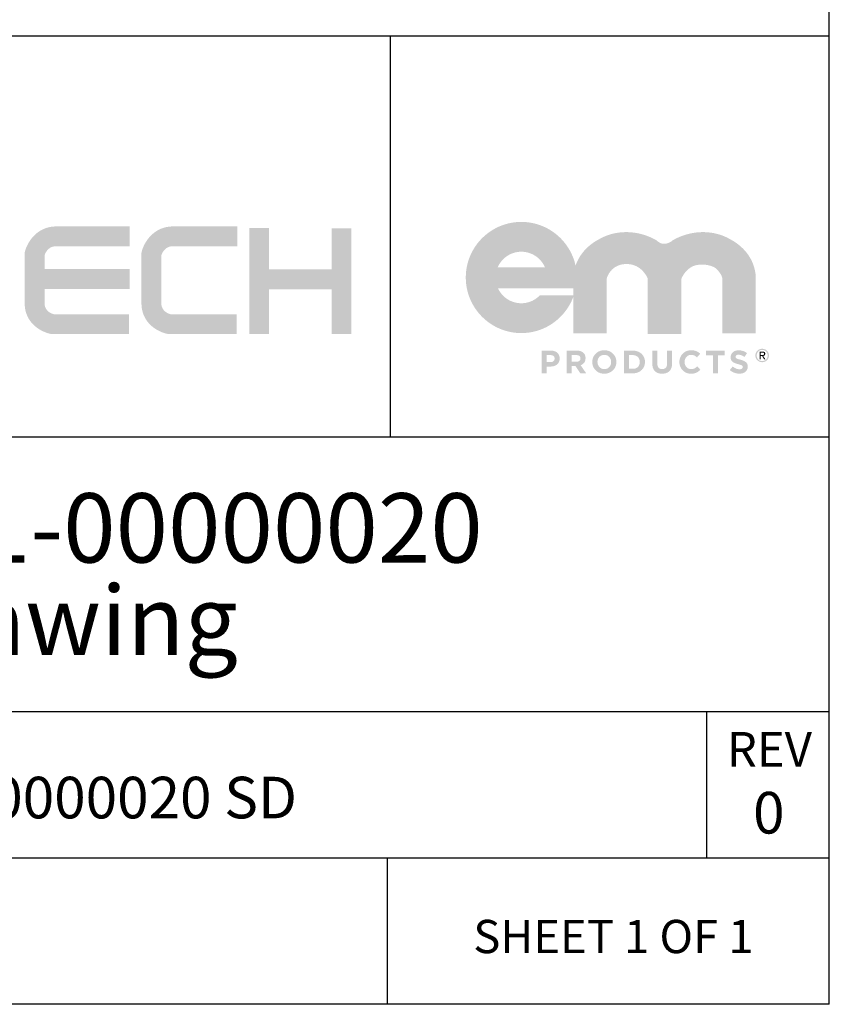
# Model space of a CAD drawing. Units: inches. Extents: x 7 to 147, y 7 to 110.
# Drawn here: x 130 to 147, y 7 to 28 of the extents above; entities that cross this region are included whole.
import ezdxf

# ---------------------------------------------------------------- set-up
doc = ezdxf.new("R2010")
doc.units = ezdxf.units.IN
doc.header["$LTSCALE"] = 14
doc.header["$MEASUREMENT"] = 0
for name, color, linetype in [('FORMAT', 7, 'Continuous'), ('LOGO_BLACK', 7, 'Continuous'), ('LOGO_BLUE', 152, 'Continuous')]:
    doc.layers.add(name, color=color, linetype=linetype)
doc.styles.add('SLDTEXTSTYLE0', font='TXT', dxfattribs={"width": 0.75})
doc.styles.add('SLDTEXTSTYLE2', font='TXT', dxfattribs={"width": 0.6875})

# ---------------------------------------------------------------- blocks, each defined once
blk = doc.blocks.new('SW_NOTE_1')
at = {"layer": 'FORMAT', "color": 0, "char_height": 1.45833, "attachment_point": 2, "style": 'SLDTEXTSTYLE0'}
for s, insert in [('TCGEP-06PF-1-00000020', (11.257, 1.88)), ('Sales Drawing', (10.976, -0.065))]:
    blk.add_mtext(s, dxfattribs=dict(at, insert=insert))

msp = doc.modelspace()

# ---------------------------------------------------------------- hatches: boundary and pattern name
at = {"layer": 'LOGO_BLACK'}
h = msp.add_hatch(color=256, dxfattribs=at)
edge = h.paths.add_edge_path(flags=0)
edge.add_spline(control_points=[(145.451, 21.1179), (145.45, 21.9101), (145.452, 22.2591)], knot_values=[0, 0, 0, 1, 1, 1], weights=[1, 1, 1], degree=2, periodic=0)
edge.add_spline(control_points=[(145.452, 22.2591), (145.4538, 22.5876), (145.2698, 22.9072), (144.9073, 23.0977)], knot_values=[0, 0, 0, 0, 1, 1, 1, 1], weights=[1, 1, 1, 1], degree=3, periodic=0)
edge.add_spline(control_points=[(144.9073, 23.0977), (144.7214, 23.2046), (144.5099, 23.251), (144.2996, 23.2441)], knot_values=[0, 0, 0, 0, 1, 1, 1, 1], weights=[1, 1, 1, 1], degree=3, periodic=0)
edge.add_spline(control_points=[(144.2996, 23.2441), (144.0893, 23.2372), (143.8802, 23.1767), (143.699, 23.0699)], knot_values=[0, 0, 0, 0, 1, 1, 1, 1], weights=[1, 1, 1, 1], degree=3, periodic=0)
edge.add_spline(control_points=[(143.699, 23.0699), (143.6884, 23.0602), (143.6783, 23.0519), (143.6681, 23.0445)], knot_values=[0, 0, 0, 0, 1, 1, 1, 1], weights=[1, 1, 1, 1], degree=3, periodic=0)
edge.add_spline(control_points=[(143.6681, 23.0445), (143.6507, 23.0355), (143.6334, 23.027), (143.6161, 23.02)], knot_values=[0, 0, 0, 0, 1, 1, 1, 1], weights=[1, 1, 1, 1], degree=3, periodic=0)
edge.add_spline(control_points=[(143.6161, 23.02), (143.5373, 22.9879), (143.4582, 22.9833), (143.3648, 23.0699)], knot_values=[0, 0, 0, 0, 1, 1, 1, 1], weights=[1, 1, 1, 1], degree=3, periodic=0)
edge.add_spline(control_points=[(143.3648, 23.0699), (143.1835, 23.1767), (142.9744, 23.2372), (142.7641, 23.2441)], knot_values=[0, 0, 0, 0, 1, 1, 1, 1], weights=[1, 1, 1, 1], degree=3, periodic=0)
edge.add_spline(control_points=[(142.7641, 23.2441), (142.5538, 23.251), (142.3423, 23.2046), (142.1564, 23.0977)], knot_values=[0, 0, 0, 0, 1, 1, 1, 1], weights=[1, 1, 1, 1], degree=3, periodic=0)
edge.add_spline(control_points=[(142.1564, 23.0977), (141.8992, 22.9626), (141.7323, 22.7622), (141.6575, 22.54)], knot_values=[0, 0, 0, 0, 1, 1, 1, 1], weights=[1, 1, 1, 1], degree=3, periodic=0)
edge.add_spline(control_points=[(141.6575, 22.54), (141.5428, 23.0652), (141.0745, 23.4597), (140.5154, 23.4597)], knot_values=[0, 0, 0, 0, 1, 1, 1, 1], weights=[1, 1, 1, 1], degree=3, periodic=0)
edge.add_spline(control_points=[(140.5154, 23.4597), (139.8707, 23.4597), (139.3462, 22.9352), (139.3462, 22.2905)], knot_values=[0, 0, 0, 0, 1, 1, 1, 1], weights=[1, 1, 1, 1], degree=3, periodic=0)
edge.add_spline(control_points=[(139.3462, 22.2905), (139.3462, 21.6459), (139.8707, 21.1213), (140.5154, 21.1213)], knot_values=[0, 0, 0, 0, 1, 1, 1, 1], weights=[1, 1, 1, 1], degree=3, periodic=0)
edge.add_spline(control_points=[(140.5154, 21.1213), (141.0194, 21.1213), (141.4488, 21.4423), (141.6128, 21.8902)], knot_values=[0, 0, 0, 0, 1, 1, 1, 1], weights=[1, 1, 1, 1], degree=3, periodic=0)
edge.add_spline(control_points=[(141.6128, 21.8902), (141.6132, 21.5296), (141.6127, 21.1179)], knot_values=[0, 0, 0, 1, 1, 1], weights=[1, 1, 1], degree=2, periodic=0)
edge.add_line((141.6127, 21.1179), (141.9705, 21.1179))
edge.add_line((141.9705, 21.1179), (142.3145, 21.1179))
edge.add_line((142.3145, 21.1179), (142.3145, 21.6943))
edge.add_line((142.3145, 21.6943), (142.3145, 22.2705))
edge.add_spline(control_points=[(142.3145, 22.2705), (142.3327, 22.3454), (142.3933, 22.4208)], knot_values=[0, 0, 0, 1, 1, 1], weights=[1, 1, 1], degree=2, periodic=0)
edge.add_spline(control_points=[(142.3933, 22.4208), (142.4539, 22.4962), (142.5568, 22.572), (142.7258, 22.5737)], knot_values=[0, 0, 0, 0, 1, 1, 1, 1], weights=[1, 1, 1, 1], degree=3, periodic=0)
edge.add_spline(control_points=[(142.7258, 22.5737), (142.8948, 22.5755), (143.0081, 22.4973), (143.0791, 22.4188)], knot_values=[0, 0, 0, 0, 1, 1, 1, 1], weights=[1, 1, 1, 1], degree=3, periodic=0)
edge.add_spline(control_points=[(143.0791, 22.4188), (143.1501, 22.3402), (143.1789, 22.2612)], knot_values=[0, 0, 0, 1, 1, 1], weights=[1, 1, 1], degree=2, periodic=0)
edge.add_line((143.1789, 22.2612), (143.1789, 21.6803))
edge.add_line((143.1789, 21.6803), (143.1789, 21.0993))
edge.add_line((143.1789, 21.0993), (143.5321, 21.0993))
edge.add_line((143.5321, 21.0993), (143.5366, 21.0993))
edge.add_line((143.5366, 21.0993), (143.8848, 21.0993))
edge.add_line((143.8848, 21.0993), (143.8852, 21.0993))
edge.add_line((143.8852, 21.0993), (143.8852, 21.6895))
edge.add_line((143.8852, 21.6895), (143.8852, 22.2624))
edge.add_spline(control_points=[(143.8852, 22.2624), (143.8891, 22.2723), (143.9185, 22.3457), (143.9846, 22.4188)], knot_values=[0, 0, 0, 0, 1, 1, 1, 1], weights=[1, 1, 1, 1], degree=3, periodic=0)
edge.add_spline(control_points=[(143.9846, 22.4188), (144.0226, 22.4608), (144.0727, 22.5025), (144.137, 22.5321)], knot_values=[0, 0, 0, 0, 1, 1, 1, 1], weights=[1, 1, 1, 1], degree=3, periodic=0)
edge.add_spline(control_points=[(144.137, 22.5321), (144.1869, 22.55), (144.2461, 22.5615), (144.3164, 22.5621)], knot_values=[0, 0, 0, 0, 1, 1, 1, 1], weights=[1, 1, 1, 1], degree=3, periodic=0)
edge.add_spline(control_points=[(144.3164, 22.5621), (144.4221, 22.5632), (144.51, 22.5383), (144.5816, 22.5029)], knot_values=[0, 0, 0, 0, 1, 1, 1, 1], weights=[1, 1, 1, 1], degree=3, periodic=0)
edge.add_spline(control_points=[(144.5816, 22.5029), (144.6182, 22.4782), (144.6474, 22.4494), (144.6704, 22.4208)], knot_values=[0, 0, 0, 0, 1, 1, 1, 1], weights=[1, 1, 1, 1], degree=3, periodic=0)
edge.add_spline(control_points=[(144.6704, 22.4208), (144.7309, 22.3454), (144.7492, 22.2705)], knot_values=[0, 0, 0, 1, 1, 1], weights=[1, 1, 1], degree=2, periodic=0)
edge.add_line((144.7492, 22.2705), (144.7492, 21.6943))
edge.add_line((144.7492, 21.6943), (144.7492, 21.1179))
edge.add_line((144.7492, 21.1179), (145.0932, 21.1179))
edge.add_line((145.0932, 21.1179), (145.451, 21.1179))
edge = h.paths.add_edge_path(flags=0)
edge.add_line((141.014, 22.5025), (140.0168, 22.5025))
edge.add_spline(control_points=[(140.0168, 22.5025), (140.0995, 22.6962), (140.2918, 22.8323), (140.5154, 22.8323)], knot_values=[0, 0, 0, 0, 1, 1, 1, 1], weights=[1, 1, 1, 1], degree=3, periodic=0)
edge.add_spline(control_points=[(140.5154, 22.8323), (140.7389, 22.8323), (140.9313, 22.6962), (141.014, 22.5025)], knot_values=[0, 0, 0, 0, 1, 1, 1, 1], weights=[1, 1, 1, 1], degree=3, periodic=0)
edge = h.paths.add_edge_path(flags=0)
edge.add_line((141.0071, 22.0597), (141.6125, 22.0597))
edge.add_spline(control_points=[(141.6125, 22.0597), (141.6126, 22.0144), (141.6127, 21.9667), (141.6127, 21.9178)], knot_values=[0, 0, 0, 0, 1, 1, 1, 1], weights=[1, 1, 1, 1], degree=3, periodic=0)
edge.add_line((141.6127, 21.9178), (140.9076, 21.9178))
edge.add_spline(control_points=[(140.9076, 21.9178), (140.8089, 21.8138), (140.6697, 21.7488), (140.5154, 21.7488)], knot_values=[0, 0, 0, 0, 1, 1, 1, 1], weights=[1, 1, 1, 1], degree=3, periodic=0)
edge.add_spline(control_points=[(140.5154, 21.7488), (140.299, 21.7488), (140.1119, 21.8762), (140.0252, 22.06)], knot_values=[0, 0, 0, 0, 1, 1, 1, 1], weights=[1, 1, 1, 1], degree=3, periodic=0)
edge.add_line((140.0252, 22.06), (141.0056, 22.06))
edge.add_spline(control_points=[(141.0056, 22.06), (141.0056, 22.0599), (141.0071, 22.0597)], knot_values=[0, 0, 0, 1, 1, 1], weights=[1, 1, 1], degree=2, periodic=0)
h = msp.add_hatch(color=256, dxfattribs=at)
edge = h.paths.add_edge_path(flags=0)
edge.add_spline(control_points=[(141.3224, 20.5853), (141.3224, 20.4748), (141.2364, 20.4176), (141.1293, 20.4176)], knot_values=[0, 0, 0, 0, 1, 1, 1, 1], weights=[1, 1, 1, 1], degree=3, periodic=0)
edge.add_line((141.1293, 20.4176), (141.0495, 20.4176))
edge.add_line((141.0495, 20.4176), (141.0495, 20.2742))
edge.add_line((141.0495, 20.2742), (140.9444, 20.2742))
edge.add_line((140.9444, 20.2742), (140.9444, 20.7518))
edge.add_line((140.9444, 20.7518), (141.1395, 20.7518))
edge.add_spline(control_points=[(141.1395, 20.7518), (141.2535, 20.7518), (141.3224, 20.6843), (141.3224, 20.5867)], knot_values=[0, 0, 0, 0, 1, 1, 1, 1], weights=[1, 1, 1, 1], degree=3, periodic=0)
edge.add_line((141.3224, 20.5867), (141.3224, 20.5853))
edge = h.paths.add_edge_path(flags=0)
edge.add_line((141.0495, 20.511), (141.1327, 20.511))
edge.add_spline(control_points=[(141.1327, 20.511), (141.1852, 20.511), (141.216, 20.5424), (141.216, 20.5833)], knot_values=[0, 0, 0, 0, 1, 1, 1, 1], weights=[1, 1, 1, 1], degree=3, periodic=0)
edge.add_line((141.216, 20.5833), (141.216, 20.5847))
edge.add_spline(control_points=[(141.216, 20.5847), (141.216, 20.6317), (141.1832, 20.657), (141.1307, 20.657)], knot_values=[0, 0, 0, 0, 1, 1, 1, 1], weights=[1, 1, 1, 1], degree=3, periodic=0)
edge.add_line((141.1307, 20.657), (141.0495, 20.657))
edge.add_line((141.0495, 20.657), (141.0495, 20.511))
h = msp.add_hatch(color=256, dxfattribs=at)
edge = h.paths.add_edge_path(flags=0)
edge.add_spline(control_points=[(141.867, 20.5928), (141.867, 20.5158), (141.8253, 20.4673), (141.7646, 20.4448)], knot_values=[0, 0, 0, 0, 1, 1, 1, 1], weights=[1, 1, 1, 1], degree=3, periodic=0)
edge.add_line((141.7646, 20.4448), (141.8813, 20.2742))
edge.add_line((141.8813, 20.2742), (141.7585, 20.2742))
edge.add_line((141.7585, 20.2742), (141.6562, 20.4271))
edge.add_line((141.6562, 20.4271), (141.5736, 20.4271))
edge.add_line((141.5736, 20.4271), (141.5736, 20.2742))
edge.add_line((141.5736, 20.2742), (141.4685, 20.2742))
edge.add_line((141.4685, 20.2742), (141.4685, 20.7518))
edge.add_line((141.4685, 20.7518), (141.6869, 20.7518))
edge.add_spline(control_points=[(141.6869, 20.7518), (141.7994, 20.7518), (141.867, 20.6925), (141.867, 20.5942)], knot_values=[0, 0, 0, 0, 1, 1, 1, 1], weights=[1, 1, 1, 1], degree=3, periodic=0)
edge.add_line((141.867, 20.5942), (141.867, 20.5928))
edge = h.paths.add_edge_path(flags=0)
edge.add_line((141.5736, 20.5198), (141.68, 20.5198))
edge.add_spline(control_points=[(141.68, 20.5198), (141.7312, 20.5198), (141.7605, 20.5471), (141.7605, 20.5874)], knot_values=[0, 0, 0, 0, 1, 1, 1, 1], weights=[1, 1, 1, 1], degree=3, periodic=0)
edge.add_line((141.7605, 20.5874), (141.7605, 20.5887))
edge.add_spline(control_points=[(141.7605, 20.5887), (141.7605, 20.6338), (141.7291, 20.657), (141.678, 20.657)], knot_values=[0, 0, 0, 0, 1, 1, 1, 1], weights=[1, 1, 1, 1], degree=3, periodic=0)
edge.add_line((141.678, 20.657), (141.5736, 20.657))
edge.add_line((141.5736, 20.657), (141.5736, 20.5198))
h = msp.add_hatch(color=256, dxfattribs=at)
edge = h.paths.add_edge_path(flags=0)
edge.add_spline(control_points=[(142.5167, 20.513), (142.5167, 20.3772), (142.4096, 20.2661), (142.2622, 20.2661)], knot_values=[0, 0, 0, 0, 1, 1, 1, 1], weights=[1, 1, 1, 1], degree=3, periodic=0)
edge.add_spline(control_points=[(142.2622, 20.2661), (142.1148, 20.2661), (142.009, 20.3759), (142.009, 20.5117)], knot_values=[0, 0, 0, 0, 1, 1, 1, 1], weights=[1, 1, 1, 1], degree=3, periodic=0)
edge.add_line((142.009, 20.5117), (142.009, 20.513))
edge.add_spline(control_points=[(142.009, 20.513), (142.009, 20.6488), (142.1162, 20.76), (142.2636, 20.76)], knot_values=[0, 0, 0, 0, 1, 1, 1, 1], weights=[1, 1, 1, 1], degree=3, periodic=0)
edge.add_spline(control_points=[(142.2636, 20.76), (142.4109, 20.76), (142.5167, 20.6502), (142.5167, 20.5144)], knot_values=[0, 0, 0, 0, 1, 1, 1, 1], weights=[1, 1, 1, 1], degree=3, periodic=0)
edge.add_line((142.5167, 20.5144), (142.5167, 20.513))
edge = h.paths.add_edge_path(flags=0)
edge.add_spline(control_points=[(142.1189, 20.513), (142.1189, 20.4311), (142.1789, 20.3629), (142.2636, 20.3629)], knot_values=[0, 0, 0, 0, 1, 1, 1, 1], weights=[1, 1, 1, 1], degree=3, periodic=0)
edge.add_spline(control_points=[(142.2636, 20.3629), (142.3482, 20.3629), (142.4068, 20.4297), (142.4068, 20.5117)], knot_values=[0, 0, 0, 0, 1, 1, 1, 1], weights=[1, 1, 1, 1], degree=3, periodic=0)
edge.add_line((142.4068, 20.5117), (142.4068, 20.513))
edge.add_spline(control_points=[(142.4068, 20.513), (142.4068, 20.5949), (142.3468, 20.6631), (142.2622, 20.6631)], knot_values=[0, 0, 0, 0, 1, 1, 1, 1], weights=[1, 1, 1, 1], degree=3, periodic=0)
edge.add_spline(control_points=[(142.2622, 20.6631), (142.1776, 20.6631), (142.1189, 20.5963), (142.1189, 20.5144)], knot_values=[0, 0, 0, 0, 1, 1, 1, 1], weights=[1, 1, 1, 1], degree=3, periodic=0)
edge.add_line((142.1189, 20.5144), (142.1189, 20.513))
h = msp.add_hatch(color=256, dxfattribs=at)
edge = h.paths.add_edge_path(flags=0)
edge.add_spline(control_points=[(143.1186, 20.513), (143.1186, 20.3786), (143.0149, 20.2742), (142.8648, 20.2742)], knot_values=[0, 0, 0, 0, 1, 1, 1, 1], weights=[1, 1, 1, 1], degree=3, periodic=0)
edge.add_line((142.8648, 20.2742), (142.6785, 20.2742))
edge.add_line((142.6785, 20.2742), (142.6785, 20.7518))
edge.add_line((142.6785, 20.7518), (142.8648, 20.7518))
edge.add_spline(control_points=[(142.8648, 20.7518), (143.0149, 20.7518), (143.1186, 20.6488), (143.1186, 20.5144)], knot_values=[0, 0, 0, 0, 1, 1, 1, 1], weights=[1, 1, 1, 1], degree=3, periodic=0)
edge.add_line((143.1186, 20.5144), (143.1186, 20.513))
edge = h.paths.add_edge_path(flags=0)
edge.add_line((142.7836, 20.3691), (142.8648, 20.3691))
edge.add_spline(control_points=[(142.8648, 20.3691), (142.9508, 20.3691), (143.0087, 20.4271), (143.0087, 20.5117)], knot_values=[0, 0, 0, 0, 1, 1, 1, 1], weights=[1, 1, 1, 1], degree=3, periodic=0)
edge.add_line((143.0087, 20.5117), (143.0087, 20.513))
edge.add_spline(control_points=[(143.0087, 20.513), (143.0087, 20.5976), (142.9508, 20.6569), (142.8648, 20.6569)], knot_values=[0, 0, 0, 0, 1, 1, 1, 1], weights=[1, 1, 1, 1], degree=3, periodic=0)
edge.add_line((142.8648, 20.6569), (142.7836, 20.6569))
edge.add_line((142.7836, 20.6569), (142.7836, 20.3691))
h = msp.add_hatch(color=256, dxfattribs=at)
edge = h.paths.add_edge_path(flags=0)
edge.add_spline(control_points=[(143.6891, 20.4823), (143.6891, 20.3377), (143.6079, 20.2667), (143.4797, 20.2667)], knot_values=[0, 0, 0, 0, 1, 1, 1, 1], weights=[1, 1, 1, 1], degree=3, periodic=0)
edge.add_spline(control_points=[(143.4797, 20.2667), (143.3514, 20.2667), (143.2729, 20.3383), (143.2729, 20.4789)], knot_values=[0, 0, 0, 0, 1, 1, 1, 1], weights=[1, 1, 1, 1], degree=3, periodic=0)
edge.add_line((143.2729, 20.4789), (143.2729, 20.7518))
edge.add_line((143.2729, 20.7518), (143.378, 20.7518))
edge.add_line((143.378, 20.7518), (143.378, 20.4816))
edge.add_spline(control_points=[(143.378, 20.4816), (143.378, 20.4039), (143.4169, 20.3636), (143.481, 20.3636)], knot_values=[0, 0, 0, 0, 1, 1, 1, 1], weights=[1, 1, 1, 1], degree=3, periodic=0)
edge.add_spline(control_points=[(143.481, 20.3636), (143.5451, 20.3636), (143.5841, 20.4025), (143.5841, 20.4782)], knot_values=[0, 0, 0, 0, 1, 1, 1, 1], weights=[1, 1, 1, 1], degree=3, periodic=0)
edge.add_line((143.5841, 20.4782), (143.5841, 20.7518))
edge.add_line((143.5841, 20.7518), (143.6891, 20.7518))
edge.add_line((143.6891, 20.7518), (143.6891, 20.4823))
h = msp.add_hatch(color=256, dxfattribs=at)
edge = h.paths.add_edge_path(flags=0)
edge.add_spline(control_points=[(144.2842, 20.3513), (144.2351, 20.2988), (144.1805, 20.266), (144.0884, 20.266)], knot_values=[0, 0, 0, 0, 1, 1, 1, 1], weights=[1, 1, 1, 1], degree=3, periodic=0)
edge.add_spline(control_points=[(144.0884, 20.266), (143.9478, 20.266), (143.8434, 20.3745), (143.8434, 20.5116)], knot_values=[0, 0, 0, 0, 1, 1, 1, 1], weights=[1, 1, 1, 1], degree=3, periodic=0)
edge.add_line((143.8434, 20.5116), (143.8434, 20.513))
edge.add_spline(control_points=[(143.8434, 20.513), (143.8434, 20.6488), (143.9458, 20.76), (144.0925, 20.76)], knot_values=[0, 0, 0, 0, 1, 1, 1, 1], weights=[1, 1, 1, 1], degree=3, periodic=0)
edge.add_spline(control_points=[(144.0925, 20.76), (144.1826, 20.76), (144.2365, 20.73), (144.2808, 20.6863)], knot_values=[0, 0, 0, 0, 1, 1, 1, 1], weights=[1, 1, 1, 1], degree=3, periodic=0)
edge.add_line((144.2808, 20.6863), (144.2139, 20.6092))
edge.add_spline(control_points=[(144.2139, 20.6092), (144.1771, 20.6427), (144.1396, 20.6632), (144.0918, 20.6632)], knot_values=[0, 0, 0, 0, 1, 1, 1, 1], weights=[1, 1, 1, 1], degree=3, periodic=0)
edge.add_spline(control_points=[(144.0918, 20.6632), (144.0113, 20.6632), (143.9533, 20.5963), (143.9533, 20.5144)], knot_values=[0, 0, 0, 0, 1, 1, 1, 1], weights=[1, 1, 1, 1], degree=3, periodic=0)
edge.add_line((143.9533, 20.5144), (143.9533, 20.513))
edge.add_spline(control_points=[(143.9533, 20.513), (143.9533, 20.4311), (144.0099, 20.3629), (144.0918, 20.3629)], knot_values=[0, 0, 0, 0, 1, 1, 1, 1], weights=[1, 1, 1, 1], degree=3, periodic=0)
edge.add_spline(control_points=[(144.0918, 20.3629), (144.1464, 20.3629), (144.1799, 20.3848), (144.2173, 20.4189)], knot_values=[0, 0, 0, 0, 1, 1, 1, 1], weights=[1, 1, 1, 1], degree=3, periodic=0)
edge.add_line((144.2173, 20.4189), (144.2842, 20.3513))
msp.add_hatch(color=256, dxfattribs=at).paths.add_polyline_path([(144.7982, 20.6549), (144.6528, 20.6549), (144.6528, 20.2742), (144.5477, 20.2742), (144.5477, 20.6549), (144.4024, 20.6549), (144.4024, 20.7519), (144.7982, 20.7519)], flags=0)
h = msp.add_hatch(color=256, dxfattribs=at)
edge = h.paths.add_edge_path(flags=0)
edge.add_spline(control_points=[(145.282, 20.4154), (145.282, 20.3206), (145.2097, 20.2674), (145.1066, 20.2674)], knot_values=[0, 0, 0, 0, 1, 1, 1, 1], weights=[1, 1, 1, 1], degree=3, periodic=0)
edge.add_spline(control_points=[(145.1066, 20.2674), (145.0343, 20.2674), (144.9613, 20.2926), (144.904, 20.3438)], knot_values=[0, 0, 0, 0, 1, 1, 1, 1], weights=[1, 1, 1, 1], degree=3, periodic=0)
edge.add_line((144.904, 20.3438), (144.9661, 20.4182))
edge.add_spline(control_points=[(144.9661, 20.4182), (145.009, 20.3827), (145.0541, 20.3602), (145.1087, 20.3602)], knot_values=[0, 0, 0, 0, 1, 1, 1, 1], weights=[1, 1, 1, 1], degree=3, periodic=0)
edge.add_spline(control_points=[(145.1087, 20.3602), (145.1516, 20.3602), (145.1776, 20.3772), (145.1776, 20.4052)], knot_values=[0, 0, 0, 0, 1, 1, 1, 1], weights=[1, 1, 1, 1], degree=3, periodic=0)
edge.add_line((145.1776, 20.4052), (145.1776, 20.4066))
edge.add_spline(control_points=[(145.1776, 20.4066), (145.1776, 20.4332), (145.1612, 20.4468), (145.0814, 20.4673)], knot_values=[0, 0, 0, 0, 1, 1, 1, 1], weights=[1, 1, 1, 1], degree=3, periodic=0)
edge.add_spline(control_points=[(145.0814, 20.4673), (144.9852, 20.4919), (144.923, 20.5185), (144.923, 20.6133)], knot_values=[0, 0, 0, 0, 1, 1, 1, 1], weights=[1, 1, 1, 1], degree=3, periodic=0)
edge.add_line((144.923, 20.6133), (144.923, 20.6147))
edge.add_spline(control_points=[(144.923, 20.6147), (144.923, 20.7014), (144.9926, 20.7586), (145.0902, 20.7586)], knot_values=[0, 0, 0, 0, 1, 1, 1, 1], weights=[1, 1, 1, 1], degree=3, periodic=0)
edge.add_spline(control_points=[(145.0902, 20.7586), (145.1598, 20.7586), (145.2192, 20.7368), (145.2676, 20.6979)], knot_values=[0, 0, 0, 0, 1, 1, 1, 1], weights=[1, 1, 1, 1], degree=3, periodic=0)
edge.add_line((145.2676, 20.6979), (145.213, 20.6188))
edge.add_spline(control_points=[(145.213, 20.6188), (145.1708, 20.6481), (145.1291, 20.6659), (145.0889, 20.6659)], knot_values=[0, 0, 0, 0, 1, 1, 1, 1], weights=[1, 1, 1, 1], degree=3, periodic=0)
edge.add_spline(control_points=[(145.0889, 20.6659), (145.0487, 20.6659), (145.0274, 20.6474), (145.0274, 20.6242)], knot_values=[0, 0, 0, 0, 1, 1, 1, 1], weights=[1, 1, 1, 1], degree=3, periodic=0)
edge.add_line((145.0274, 20.6242), (145.0274, 20.6229))
edge.add_spline(control_points=[(145.0274, 20.6229), (145.0274, 20.5915), (145.048, 20.5812), (145.1305, 20.5601)], knot_values=[0, 0, 0, 0, 1, 1, 1, 1], weights=[1, 1, 1, 1], degree=3, periodic=0)
edge.add_spline(control_points=[(145.1305, 20.5601), (145.2274, 20.5348), (145.282, 20.5), (145.282, 20.4168)], knot_values=[0, 0, 0, 0, 1, 1, 1, 1], weights=[1, 1, 1, 1], degree=3, periodic=0)
edge.add_line((145.282, 20.4168), (145.282, 20.4154))
h = msp.add_hatch(color=256, dxfattribs=at)
edge = h.paths.add_edge_path(flags=0)
edge.add_spline(control_points=[(145.5861, 20.7908), (145.6631, 20.7908), (145.7286, 20.7312), (145.7286, 20.6503)], knot_values=[0, 0, 0, 0, 1, 1, 1, 1], weights=[1, 1, 1, 1], degree=3, periodic=0)
edge.add_spline(control_points=[(145.7286, 20.6503), (145.7286, 20.5686), (145.6631, 20.5088), (145.5861, 20.5088)], knot_values=[0, 0, 0, 0, 1, 1, 1, 1], weights=[1, 1, 1, 1], degree=3, periodic=0)
edge.add_spline(control_points=[(145.5861, 20.5088), (145.5087, 20.5088), (145.4432, 20.5686), (145.4432, 20.6503)], knot_values=[0, 0, 0, 0, 1, 1, 1, 1], weights=[1, 1, 1, 1], degree=3, periodic=0)
edge.add_spline(control_points=[(145.4432, 20.6503), (145.4432, 20.7312), (145.5087, 20.7908), (145.5861, 20.7908)], knot_values=[0, 0, 0, 0, 1, 1, 1, 1], weights=[1, 1, 1, 1], degree=3, periodic=0)
edge = h.paths.add_edge_path(flags=0)
edge.add_spline(control_points=[(145.5861, 20.5325), (145.6498, 20.5325), (145.7002, 20.5823), (145.7002, 20.6503)], knot_values=[0, 0, 0, 0, 1, 1, 1, 1], weights=[1, 1, 1, 1], degree=3, periodic=0)
edge.add_spline(control_points=[(145.7002, 20.6503), (145.7002, 20.7169), (145.6498, 20.7674), (145.5861, 20.7674)], knot_values=[0, 0, 0, 0, 1, 1, 1, 1], weights=[1, 1, 1, 1], degree=3, periodic=0)
edge.add_spline(control_points=[(145.5861, 20.7674), (145.5217, 20.7674), (145.4714, 20.7169), (145.4714, 20.6503)], knot_values=[0, 0, 0, 0, 1, 1, 1, 1], weights=[1, 1, 1, 1], degree=3, periodic=0)
edge.add_spline(control_points=[(145.4714, 20.6503), (145.4714, 20.5823), (145.5217, 20.5325), (145.5861, 20.5325)], knot_values=[0, 0, 0, 0, 1, 1, 1, 1], weights=[1, 1, 1, 1], degree=3, periodic=0)
h = msp.add_hatch(dxfattribs=at)
h.set_pattern_fill('ANSI31', color=256, scale=14, style=0)
edge = h.paths.add_edge_path(flags=0)
edge.add_spline(control_points=[(145.651, 20.6849), (145.651, 20.6557), (145.6327, 20.6431), (145.609, 20.6402)], knot_values=[0, 0, 0, 0, 1, 1, 1, 1], weights=[1, 1, 1, 1], degree=3, periodic=0)
edge.add_line((145.609, 20.6402), (145.6552, 20.5686))
edge.add_line((145.6552, 20.5686), (145.6275, 20.5686))
edge.add_line((145.6275, 20.5686), (145.5847, 20.639))
edge.add_line((145.5847, 20.639), (145.5564, 20.639))
edge.add_line((145.5564, 20.639), (145.5564, 20.5686))
edge.add_line((145.5564, 20.5686), (145.5318, 20.5686))
edge.add_line((145.5318, 20.5686), (145.5318, 20.7312))
edge.add_line((145.5318, 20.7312), (145.5936, 20.7312))
edge.add_spline(control_points=[(145.5936, 20.7312), (145.6319, 20.7312), (145.651, 20.7169), (145.651, 20.6849)], knot_values=[0, 0, 0, 0, 1, 1, 1, 1], weights=[1, 1, 1, 1], degree=3, periodic=0)
edge = h.paths.add_edge_path(flags=0)
edge.add_spline(control_points=[(145.586, 20.6599), (145.6068, 20.6599), (145.6254, 20.6614), (145.6254, 20.6865)], knot_values=[0, 0, 0, 0, 1, 1, 1, 1], weights=[1, 1, 1, 1], degree=3, periodic=0)
edge.add_spline(control_points=[(145.6254, 20.6865), (145.6254, 20.7065), (145.6071, 20.7103), (145.5899, 20.7103)], knot_values=[0, 0, 0, 0, 1, 1, 1, 1], weights=[1, 1, 1, 1], degree=3, periodic=0)
edge.add_line((145.5899, 20.7103), (145.5564, 20.7103))
edge.add_line((145.5564, 20.7103), (145.5564, 20.6599))
edge.add_line((145.5564, 20.6599), (145.586, 20.6599))
h = msp.add_hatch(color=256, dxfattribs=at)
edge = h.paths.add_edge_path(flags=0)
edge.add_spline(control_points=[(145.651, 20.6849), (145.651, 20.6557), (145.6327, 20.6431), (145.609, 20.6402)], knot_values=[0, 0, 0, 0, 1, 1, 1, 1], weights=[1, 1, 1, 1], degree=3, periodic=0)
edge.add_line((145.609, 20.6402), (145.6552, 20.5686))
edge.add_line((145.6552, 20.5686), (145.6275, 20.5686))
edge.add_line((145.6275, 20.5686), (145.5847, 20.639))
edge.add_line((145.5847, 20.639), (145.5564, 20.639))
edge.add_line((145.5564, 20.639), (145.5564, 20.5686))
edge.add_line((145.5564, 20.5686), (145.5318, 20.5686))
edge.add_line((145.5318, 20.5686), (145.5318, 20.7312))
edge.add_line((145.5318, 20.7312), (145.5936, 20.7312))
edge.add_spline(control_points=[(145.5936, 20.7312), (145.6319, 20.7312), (145.651, 20.7169), (145.651, 20.6849)], knot_values=[0, 0, 0, 0, 1, 1, 1, 1], weights=[1, 1, 1, 1], degree=3, periodic=0)
edge = h.paths.add_edge_path(flags=0)
edge.add_spline(control_points=[(145.586, 20.6599), (145.6068, 20.6599), (145.6254, 20.6614), (145.6254, 20.6865)], knot_values=[0, 0, 0, 0, 1, 1, 1, 1], weights=[1, 1, 1, 1], degree=3, periodic=0)
edge.add_spline(control_points=[(145.6254, 20.6865), (145.6254, 20.7065), (145.6071, 20.7103), (145.5899, 20.7103)], knot_values=[0, 0, 0, 0, 1, 1, 1, 1], weights=[1, 1, 1, 1], degree=3, periodic=0)
edge.add_line((145.5899, 20.7103), (145.5564, 20.7103))
edge.add_line((145.5564, 20.7103), (145.5564, 20.6599))
edge.add_line((145.5564, 20.6599), (145.586, 20.6599))
at = {"layer": 'LOGO_BLUE'}
h = msp.add_hatch(color=256, dxfattribs=at)
edge = h.paths.add_edge_path(flags=0)
edge.add_spline(control_points=[(130.6946, 23.3641), (130.2949, 23.3469), (130.1097, 23.0131), (130.0657, 22.8389)], knot_values=[0, 0, 0, 0, 1, 1, 1, 1], weights=[1, 1, 1, 1], degree=3, periodic=0)
edge.add_line((130.0657, 22.8389), (130.0596, 22.8141))
edge.add_line((130.0596, 22.8141), (130.0596, 21.778))
edge.add_spline(control_points=[(130.0596, 21.778), (130.0435, 21.3294), (130.4144, 21.1396), (130.6127, 21.1027)], knot_values=[0, 0, 0, 0, 1, 1, 1, 1], weights=[1, 1, 1, 1], degree=3, periodic=0)
edge.add_line((130.6127, 21.1027), (130.6316, 21.0992))
edge.add_line((130.6316, 21.0992), (132.255, 21.0992))
edge.add_line((132.255, 21.0992), (132.255, 21.5164))
edge.add_spline(control_points=[(132.255, 21.5164), (130.7313, 21.5164), (130.6781, 21.5164)], knot_values=[0, 0, 0, 1, 1, 1], weights=[1, 1, 1], degree=2, periodic=0)
edge.add_spline(control_points=[(130.6781, 21.5164), (130.6184, 21.5312), (130.4767, 21.5835), (130.4767, 21.759)], knot_values=[0, 0, 0, 0, 1, 1, 1, 1], weights=[1, 1, 1, 1], degree=3, periodic=0)
edge.add_spline(control_points=[(130.4767, 21.759), (130.4767, 21.7603), (130.4767, 21.8867), (130.4767, 22.0485)], knot_values=[0, 0, 0, 0, 1, 1, 1, 1], weights=[1, 1, 1, 1], degree=3, periodic=0)
edge.add_line((130.4767, 22.0485), (132.2695, 22.0485))
edge.add_line((132.2695, 22.0485), (132.2695, 22.4662))
edge.add_line((132.2695, 22.4662), (130.4767, 22.4662))
edge.add_spline(control_points=[(130.4767, 22.4662), (130.4767, 22.6141), (130.4767, 22.7332), (130.4767, 22.7544)], knot_values=[0, 0, 0, 0, 1, 1, 1, 1], weights=[1, 1, 1, 1], degree=3, periodic=0)
edge.add_spline(control_points=[(130.4767, 22.7544), (130.493, 22.8023), (130.5508, 22.9404), (130.7037, 22.9469)], knot_values=[0, 0, 0, 0, 1, 1, 1, 1], weights=[1, 1, 1, 1], degree=3, periodic=0)
edge.add_line((130.7037, 22.9469), (132.2695, 22.9468))
edge.add_line((132.2695, 22.9468), (132.2695, 23.3641))
edge.add_line((132.2695, 23.3641), (130.6946, 23.3641))
h = msp.add_hatch(color=256, dxfattribs=at)
edge = h.paths.add_edge_path(flags=0)
edge.add_spline(control_points=[(133.1529, 23.3641), (132.7531, 23.3469), (132.5682, 23.0129), (132.5247, 22.8389)], knot_values=[0, 0, 0, 0, 1, 1, 1, 1], weights=[1, 1, 1, 1], degree=3, periodic=0)
edge.add_line((132.5247, 22.8389), (132.5183, 22.8138))
edge.add_line((132.5183, 22.8138), (132.5183, 21.778))
edge.add_spline(control_points=[(132.5183, 21.778), (132.5018, 21.3297), (132.8727, 21.1396), (133.0718, 21.1027)], knot_values=[0, 0, 0, 0, 1, 1, 1, 1], weights=[1, 1, 1, 1], degree=3, periodic=0)
edge.add_line((133.0718, 21.1027), (133.09, 21.0992))
edge.add_line((133.09, 21.0992), (134.5204, 21.0992))
edge.add_line((134.5204, 21.0992), (134.5204, 21.5164))
edge.add_spline(control_points=[(134.5204, 21.5164), (133.1899, 21.5164), (133.1366, 21.5164)], knot_values=[0, 0, 0, 1, 1, 1], weights=[1, 1, 1], degree=2, periodic=0)
edge.add_spline(control_points=[(133.1366, 21.5164), (133.0775, 21.5312), (132.9353, 21.5835), (132.9353, 21.7585)], knot_values=[0, 0, 0, 0, 1, 1, 1, 1], weights=[1, 1, 1, 1], degree=3, periodic=0)
edge.add_spline(control_points=[(132.9353, 21.7585), (132.9353, 21.7625), (132.9359, 22.6913), (132.9359, 22.7544)], knot_values=[0, 0, 0, 0, 1, 1, 1, 1], weights=[1, 1, 1, 1], degree=3, periodic=0)
edge.add_spline(control_points=[(132.9359, 22.7544), (132.9515, 22.8023), (133.01, 22.9404), (133.1621, 22.9469)], knot_values=[0, 0, 0, 0, 1, 1, 1, 1], weights=[1, 1, 1, 1], degree=3, periodic=0)
edge.add_line((133.1621, 22.9469), (134.5348, 22.9468))
edge.add_line((134.5348, 22.9468), (134.5348, 23.3641))
edge.add_line((134.5348, 23.3641), (133.1529, 23.3641))
msp.add_hatch(color=256, dxfattribs=at).paths.add_polyline_path([(136.9381, 23.3242), (136.5206, 23.3242), (136.5206, 22.4604), (135.2025, 22.4604), (135.2025, 23.3322), (134.7856, 23.3322), (134.7856, 21.0992), (135.2025, 21.0992), (135.2025, 22.0432), (136.5206, 22.0432), (136.5206, 21.0992), (136.9381, 21.0992)], flags=0)

# ---------------------------------------------------------------- linework, layer by layer
at = {"layer": 'FORMAT'}
for p, q in [((147, 7), (147, 110.25)), ((147, 27.368), (109.2, 27.368)), ((137.7616, 18.9353), (137.7616, 27.368)), ((109.2, 18.9353), (147, 18.9353)), ((109.2, 13.16), (147, 13.16)), ((144.4107, 13.16), (144.4107, 10.08)), ((109.2, 10.08), (147, 10.08)), ((137.6927, 10.08), (137.6927, 7)), ((147, 7), (7, 7))]:
    msp.add_line(p, q, dxfattribs=at)

# ---------------------------------------------------------------- block references
msp.add_blockref('SW_NOTE_1', (117.027, 15.8717), dxfattribs=at)

# ---------------------------------------------------------------- texts
for s, insert, char_height, attachment_point, style in [('REV', (144.8435, 12.7289), 0.72917, 1, 'SLDTEXTSTYLE0'), ('TCGEP-06PF-1-00000020 SD', (128.0415, 11.7868), 0.875, 2, 'SLDTEXTSTYLE0'), ('0', (145.726, 11.468), 0.875, 2, 'SLDTEXTSTYLE0'), ('SHEET 1 OF 1', (142.4536, 8.7762), 0.7, 2, 'SLDTEXTSTYLE2')]:
    msp.add_mtext(s, dxfattribs=dict(at, insert=insert, char_height=char_height, attachment_point=attachment_point, style=style))

doc.saveas('drawing.dxf')
